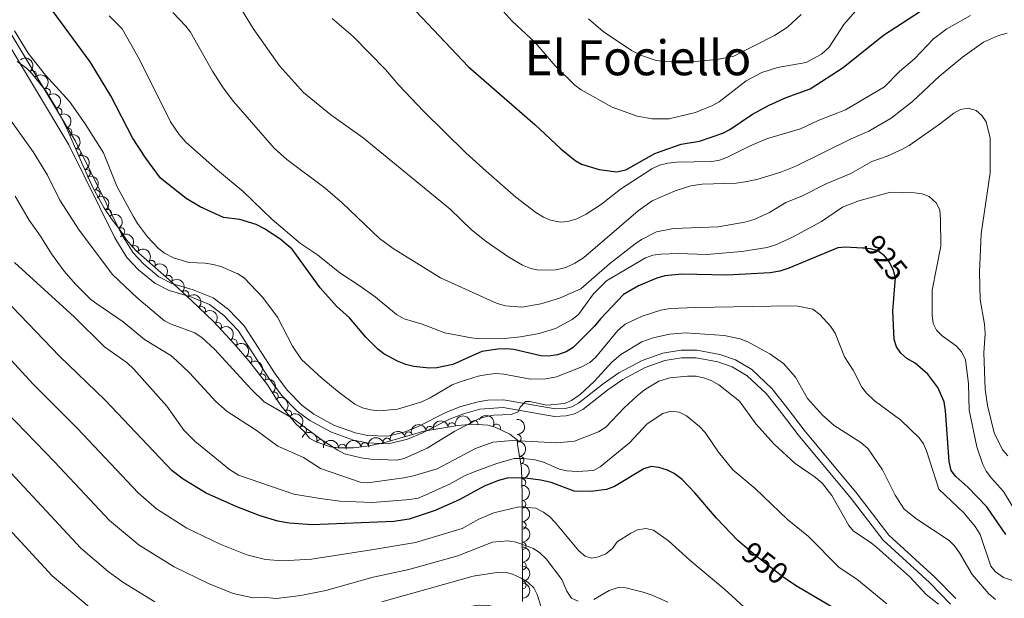
# Model space of a CAD drawing. Units: metres. Extents: x 649134 to 656090, y 697848 to 702624.
# Drawn here: x 655423 to 655748, y 701078 to 701269 of the extents above; entities that cross this region are included whole.
import ezdxf
from ezdxf.enums import TextEntityAlignment as Align

# ---------------------------------------------------------------- set-up
doc = ezdxf.new("R2010")
doc.units = ezdxf.units.M
doc.header["$MEASUREMENT"] = 0
doc.linetypes.add('DGN Style 3', pattern=[108.28323980917432, 77.34517129226737, -30.93806851690695])
doc.linetypes.add('DGN Style 5', pattern=[54.14161990458716, 23.20355138768021, -30.93806851690695])
for name, color, linetype, lineweight in [('Entidades rústicas y varios', 7, 'Continuous', 5), ('Relieve y altimetría', 7, 'Continuous', 5), ('Textos de rotulación', 7, 'Continuous', 5), ('Viales y ferrocarril', 7, 'Continuous', 5)]:
    doc.layers.add(name, color=color, linetype=linetype, lineweight=lineweight)
doc.styles.add('Style-Helvetica-Narrow-Oblique', font='txt')
doc.styles.add('Style-Times New Roman', font='txt')

msp = doc.modelspace()

# ---------------------------------------------------------------- linework, layer by layer
at = {"layer": 'Entidades rústicas y varios', "color": 92, "linetype": 'DGN Style 3', "lineweight": 5}
msp.add_polyline3d([(655421.9299999999, 701255.6000000001, 943.5500000000001), (655425.04, 701253.45, 944.1), (655426.8, 701251.72, 944.23), (655431.4199999999, 701245.99, 944.19), (655435.27, 701239.6200000001, 943.64), (655438.6399999999, 701232.8, 942.8000000000001), (655442.74, 701223.4099999999, 941.61), (655446.96, 701214.1100000001, 940.82), (655450.54, 701207.51, 940.8100000000001), (655453.27, 701203.3900000001, 941.2), (655455.77, 701200.28, 941.9), (655458.02, 701196.79, 942.45), (655461.1599999999, 701193.3200000001, 943), (655472.1499999999, 701183.5900000001, 944.98), (655479.54, 701176.8, 945.39), (655486.71, 701169.79, 945.35), (655493.5700000001, 701162.51, 945.3000000000001), (655498.46, 701156.8400000001, 945.54), (655504.5900000001, 701148.96, 946.61), (655507.2, 701144.79, 947.94), (655509, 701142.1699999999, 948.49), (655513.9299999999, 701136.0900000001, 950.14), (655516.6100000001, 701133.5, 951.24), (655518.4099999999, 701131.3300000001, 951.79), (655520.6000000001, 701130.0800000001, 951.86), (655525.31, 701128.53, 951.6800000000001), (655527.77, 701128.1599999999, 951.48), (655532.8899999999, 701128.1200000001, 950.91), (655538.1000000001, 701128.78, 950.25), (655543.29, 701129.9199999999, 949.62), (655553.1200000001, 701132.74, 949.04), (655556.19, 701133.6699999999, 950.14), (655567.3899999999, 701135.53, 952.23), (655572.31, 701135.98, 952.84), (655577.25, 701135.6100000001, 953.26), (655579.71, 701134.99, 953.48), (655584.52, 701132.6300000001, 954.07), (655587.02, 701130.6300000001, 954.54), (655587.04, 701129.3, 955.09), (655588.3800000001, 701121.5900000001, 956.51), (655588.52, 701117.21, 957.21), (655588.5800000001, 701112.3200000001, 958.4300000000001), (655588.6100000001, 701107.48, 959.98), (655588.6399999999, 701100.3400000001, 962.84), (655588.6699999999, 701088.95, 968.65), (655588.72, 701077.45, 975.98)], dxfattribs=at)
at = {"layer": 'Entidades rústicas y varios', "color": 92, "linetype": 'Continuous', "lineweight": 5, "extrusion": (-0.2249457141957338, 0.02169256741304489, 0.9741297953476231)}
msp.add_arc((-760929.9511939193, 570162.2177235474, -131303.5789538132), 2.516055640060342, 45.36446333574664, 225.9090503451193, dxfattribs=at)
at = {"layer": 'Entidades rústicas y varios', "color": 92, "linetype": 'Continuous', "lineweight": 5}
for centre, radius, start, end in [((655427.0451474707, 701251.3848699105, 944.2209603675708), 1.250091938746999, 309.844794112742, 129.0583485317374), ((655431.6874094259, 701245.5098403366, 944.0571455679757), 1.250091938746999, 302.1147425255555, 121.3282969445509), ((655435.5093050713, 701239.0916679266, 943.4381134252992), 1.250091938746998, 297.261746016515, 116.4753004355105), ((655438.792626767, 701232.401690397, 942.6054910248738), 1.250091938746998, 294.5539138647067, 113.7674682837021), ((655441.7737366182, 701225.5742217377, 941.7402420680214), 1.250091938746998, 294.5539138647067, 113.7674682837021), ((655444.831037238, 701218.7545738532, 941.1186348343394), 1.250091938746999, 295.3729715732705, 114.5865259922659), ((655448.0772667667, 701212.009315023, 940.8151682433489), 1.250091938746999, 299.4426389719399, 118.6561933909353), ((655451.8270918773, 701205.532254139, 941.0947232392497), 1.250091938746999, 304.4954669184378, 123.7090213374333), ((655456.2107060507, 701199.560409293, 942.1771233775928), 1.250091938746998, 303.7760024438095, 122.9895568628049), ((655460.738865576, 701193.6667934111, 943.0948904431852), 1.250091938746998, 319.4460790436301, 138.6596334626255), ((655466.303888692, 701188.7397984227, 944.0975060728668), 1.250091938746998, 319.4460790436301, 138.6596334626255), ((655471.8784572154, 701183.8130006904, 945.0166792406554), 1.250091938746999, 318.3890792578378, 137.6026336768332), ((655477.3966123939, 701178.7428689362, 945.3228285807473), 1.250091938746999, 318.3890792578378, 137.6026336768332), ((655482.8196565413, 701173.566244049, 945.3666464250124), 1.250091938746999, 316.6126309116259, 135.8261853306214), ((655488.1210764453, 701168.2640822036, 945.3333702668735), 1.250091938746999, 314.2648069340343, 133.4783613530297), ((655493.2775659666, 701162.8192064955, 945.326396546134), 1.250091938746999, 311.7417583222765, 130.955312741272), ((655498.1862893098, 701157.1600747416, 945.6287367683678), 1.250091938746999, 308.8461786420413, 128.0597330610367), ((655502.7651409905, 701151.2740468062, 946.4279816784032), 1.250091938746999, 308.8461786420413, 128.0597330610367), ((655506.8651496596, 701145.2429387153, 948.0586446598435), 1.250091938746999, 305.4561181700918, 124.6696725890872), ((655511.2612846559, 701139.3502577085, 949.5150969441005), 1.250091938746998, 310.0032110947478, 129.2167655137432), ((655565.4414379252, 701135.1866219994, 952.0956462394674), 1.250091938746998, 10.39529766391897, 189.6088520829144), ((655572.8319093289, 701135.9213446779, 952.9903605004811), 1.250091938746999, 356.6827749841631, 175.8963294031586), ((655516.1639856843, 701134.0071356283, 951.351890294344), 1.250091938746998, 310.6416334466965, 129.8551878656919), ((655551.1508634526, 701132.1548029366, 949.0856849935882), 1.250091938746999, 16.97312440599008, 196.1866788249855), ((655558.165033408, 701133.9782191063, 950.7378171822214), 1.250091938746998, 10.39529766391897, 189.6088520829144), ((655580.1525772137, 701134.7511197673, 953.6728427194389), 1.250091938746999, 334.8315380041637, 154.0450924231592), ((655521.9606333273, 701129.6116935806, 951.7624405740632), 1.250091938746999, 342.7504557006253, 161.9640101196208), ((655536.654112241, 701128.5771694926, 950.2765510839864), 1.250091938746998, 8.185903937192515, 187.3994583561879), ((655543.9532188207, 701130.0899649039, 949.5103679932367), 1.250091938746999, 16.97312440599008, 196.1866788249855), ((655586.990551071, 701131.2907722085, 954.7829264418428), 1.250091938746998, 271.8276872739277, 91.04124169292311), ((655529.236188327, 701128.1290345092, 951.1777497443937), 1.250091938746999, 0.5185473684998537, 179.7321017874953), ((655587.93518669, 701124.0353964327, 956.2855751500083), 1.250091938746998, 280.8256960231657, 100.0392504421611), ((655588.5066610621, 701116.7069143816, 957.6469544230953), 1.250091938746999, 271.669141962096, 90.88269638109144), ((655588.5779264506, 701109.5068105892, 959.7307483166048), 1.250091938746999, 271.3212961205884, 90.53485053958391), ((655588.6113087225, 701102.5250319454, 962.4648841942883), 1.250091938746998, 271.2068986920822, 90.4204531110776), ((655588.6324310026, 701095.8062601534, 965.78954732046), 1.250091938746998, 271.1170719353733, 90.33062635436877), ((655588.6494786139, 701089.1825076439, 969.2976168134758), 1.250091938746999, 271.2152720545134, 90.42882647350879), ((655588.6769763227, 701082.8580345772, 973.3287809508713), 1.250091938746999, 271.2152720545134, 90.42882647350879)]:
    msp.add_arc(centre, radius, start, end, dxfattribs=at)
at = {"layer": 'Entidades rústicas y varios', "color": 92, "linetype": 'Continuous', "lineweight": 5, "extrusion": (-0.2199838056489229, 0.05175197646675123, 0.9741297953476231)}
msp.add_arc((-832708.3748956332, 465287.180740267, -106973.6925131234), 2.516055640060342, 45.36446333574664, 225.9090503451193, dxfattribs=at)
at = {"layer": 'Entidades rústicas y varios', "color": 92, "linetype": 'Continuous', "lineweight": 5, "extrusion": (-0.2148169784600684, 0.07017697329811796, 0.9741297953476231)}
msp.add_arc((-870108.3920030665, 395001.1939297256, -90668.61838700417), 2.516055640060342, 45.36446333574663, 225.9090503451192, dxfattribs=at)
at = {"layer": 'Entidades rústicas y varios', "color": 92, "linetype": 'Continuous', "lineweight": 5, "extrusion": (-0.2112617490537537, 0.08024721305283503, 0.9741297953476229)}
for centre in [(-888278.1810342062, 354522.526943146, -81278.79058652863), (-888272.8570765184, 354527.4078113109, -81280.81113113137)]:
    msp.add_arc(centre, 2.516055640060341, 45.36446333574665, 225.9090503451193, dxfattribs=at)
at = {"layer": 'Entidades rústicas y varios', "color": 92, "linetype": 'Continuous', "lineweight": 5, "extrusion": (-0.2123872785049889, 0.07721907630399714, 0.974129795347623)}
msp.add_arc((-882977.3414608527, 366865.2592274531, -84143.71854636341), 2.516055640060342, 45.36446333574663, 225.9090503451193, dxfattribs=at)
at = {"layer": 'Entidades rústicas y varios', "color": 92, "linetype": 'Continuous', "lineweight": 5, "extrusion": (-0.2173319331329997, 0.06195137332353154, 0.9741297953476229)}
msp.add_arc((-854032.9680129362, 426988.5452742133, -98092.08553595812), 2.516055640060342, 45.36446333574664, 225.9090503451193, dxfattribs=at)
at = {"layer": 'Entidades rústicas y varios', "color": 92, "linetype": 'Continuous', "lineweight": 5, "extrusion": (-0.2219436816038829, 0.04256928484379874, 0.9741297953476229)}
msp.add_arc((-812122.0493911552, 498607.0322081646, -114706.6360626206), 2.516055640060342, 45.36446333574663, 225.9090503451192, dxfattribs=at)
at = {"layer": 'Entidades rústicas y varios', "color": 92, "linetype": 'Continuous', "lineweight": 5, "extrusion": (-0.221391654440535, 0.04535280763173263, 0.9741297953476231)}
msp.add_arc((-818477.4723989303, 488639.6124907071, -112393.1742090447), 2.516055640060342, 45.36446333574665, 225.9090503451193, dxfattribs=at)
at = {"layer": 'Entidades rústicas y varios', "color": 92, "linetype": 'Continuous', "lineweight": 5, "extrusion": (-0.2254128633502523, -0.01613018450727452, 0.974129795347623)}
for centre in [(-652623.8293147977, 685839.3580004815, -158140.7792400342), (-652618.5176776757, 685844.6492382796, -158140.977516733)]:
    msp.add_arc(centre, 2.516055640060342, 45.36446333574664, 225.9090503451193, dxfattribs=at)
at = {"layer": 'Entidades rústicas y varios', "color": 92, "linetype": 'Continuous', "lineweight": 5, "extrusion": (-0.2256720614833203, -0.01196923062969166, 0.9741297953476229)}
for centre in [(-665486.0911894091, 674005.9474816523, -155393.5628136306), (-665480.7359118961, 674011.1229367615, -155394.449192315)]:
    msp.add_arc(centre, 2.516055640060341, 45.36446333574664, 225.9090503451193, dxfattribs=at)
at = {"layer": 'Entidades rústicas y varios', "color": 92, "linetype": 'Continuous', "lineweight": 5, "extrusion": (-0.2259346456728138, -0.00496766551795863, 0.9741297953476229)}
msp.add_arc((-686598.0659266313, 653596.4053271231, -150658.3754236251), 2.516055640060343, 45.36446333574664, 225.9090503451193, dxfattribs=at)
at = {"layer": 'Entidades rústicas y varios', "color": 92, "linetype": 'Continuous', "lineweight": 5, "extrusion": (-0.2259484890978967, 0.00429209626824713, 0.9741297953476231)}
msp.add_arc((-713493.7970544196, 625653.8993809079, -144176.0023772315), 2.516055640060343, 45.36446333574664, 225.9090503451193, dxfattribs=at)
at = {"layer": 'Entidades rústicas y varios', "color": 92, "linetype": 'Continuous', "lineweight": 5, "extrusion": (-0.2255405096798172, 0.01423447608331646, 0.974129795347623)}
msp.add_arc((-741061.0152332282, 594456.6989487347, -136938.5428147956), 2.516055640060342, 45.36446333574664, 225.9090503451193, dxfattribs=at)
at = {"layer": 'Entidades rústicas y varios', "color": 92, "linetype": 'Continuous', "lineweight": 5, "extrusion": (-0.2245334852838931, 0.02560968180719933, 0.9741297953476229)}
for centre in [(-770925.8774709848, 557236.6789130636, -128303.5263612161), (-770920.5482465901, 557241.9409607672, -128303.9266377645)]:
    msp.add_arc(centre, 2.516055640060343, 45.36446333574663, 225.9090503451192, dxfattribs=at)
at = {"layer": 'Entidades rústicas y varios', "color": 92, "linetype": 'Continuous', "lineweight": 5, "extrusion": (-0.2226261919626129, 0.03884225107050392, 0.9741297953476231)}
msp.add_arc((-803380.0617874111, 511865.0052572222, -117775.216347587), 2.516055640060342, 45.36446333574666, 225.9090503451193, dxfattribs=at)
at = {"layer": 'Entidades rústicas y varios', "color": 92, "linetype": 'Continuous', "lineweight": 5, "extrusion": (-0.2250048320377233, 0.0210705333504918, 0.9741297953476229)}
msp.add_arc((-759205.6420662239, 572302.546923009, -131794.6811247607), 2.516055640060343, 45.36446333574666, 225.9090503451193, dxfattribs=at)
at = {"layer": 'Entidades rústicas y varios', "color": 92, "linetype": 'Continuous', "lineweight": 5, "extrusion": (-0.2252256393076316, 0.01856214466237315, 0.9741297953476229)}
msp.add_arc((-752609.8736382816, 580513.0902189836, -133697.5669103885), 2.516055640060343, 45.36446333574664, 225.9090503451193, dxfattribs=at)
at = {"layer": 'Entidades rústicas y varios', "color": 92, "linetype": 'Continuous', "lineweight": 5, "extrusion": (-0.1294856109286996, -0.185215059804595, 0.9741297953476229)}
for centre in [(135551.0187221785, 925882.7951552216, -213819.4333631927), (135545.7475470993, 925877.4622236517, -213819.5900608359)]:
    msp.add_arc(centre, 2.516055640060343, 45.36446333574664, 225.9090503451193, dxfattribs=at)
at = {"layer": 'Entidades rústicas y varios', "color": 92, "linetype": 'Continuous', "lineweight": 5, "extrusion": (-0.1697002452687735, -0.14924130987001, 0.974129795347623)}
msp.add_arc((-93566.35643140622, 930806.5802893012, -214960.7882506944), 2.516055640060342, 45.36446333574666, 225.9090503451193, dxfattribs=at)
at = {"layer": 'Entidades rústicas y varios', "color": 92, "linetype": 'Continuous', "lineweight": 5, "extrusion": (-0.2130551680113008, -0.07535673294188545, 0.9741297953476231)}
msp.add_arc((-442404.248094063, 830029.7232572195, -191580.7735080966), 2.516055640060342, 45.36446333574665, 225.9090503451193, dxfattribs=at)
at = {"layer": 'Entidades rústicas y varios', "color": 92, "linetype": 'Continuous', "lineweight": 5, "extrusion": (-0.163857903468664, 0.1556333167636423, 0.9741297953476231)}
msp.add_arc((-959858.4040251267, -7098.719728783995, 2626.550062775976), 2.516055640060342, 45.36446333574664, 225.9090503451193, dxfattribs=at)
at = {"layer": 'Entidades rústicas y varios', "color": 92, "linetype": 'Continuous', "lineweight": 5, "extrusion": (-0.2006414637257834, -0.1039910806270104, 0.9741297953476229)}
msp.add_arc((-320846.3906316017, 881437.1171197535, -203508.7824046053), 2.516055640060342, 45.36446333574662, 225.9090503451192, dxfattribs=at)
at = {"layer": 'Entidades rústicas y varios', "color": 92, "linetype": 'Continuous', "lineweight": 5, "extrusion": (-0.1074163422744258, -0.1988287484957386, 0.974129795347623)}
for centre in [(243501.6790103012, 904653.0431847053, -208897.413915624), (243496.3278649829, 904648.0368299058, -208895.8165254392)]:
    msp.add_arc(centre, 2.516055640060342, 45.36446333574666, 225.9090503451193, dxfattribs=at)
at = {"layer": 'Entidades rústicas y varios', "color": 92, "linetype": 'Continuous', "lineweight": 5, "extrusion": (-0.1593363239525155, -0.1602594074783046, 0.974129795347623)}
msp.add_arc((-29475.08728272136, 934783.4110737755, -215885.2375669767), 2.516055640060343, 45.36446333574663, 225.9090503451192, dxfattribs=at)
at = {"layer": 'Entidades rústicas y varios', "color": 92, "linetype": 'Continuous', "lineweight": 5, "extrusion": (-0.1365296966796667, -0.1800854900888921, 0.974129795347623)}
msp.add_arc((98797.47071581124, 930262.8005211973, -214837.4221715959), 2.516055640060342, 45.36446333574665, 225.9090503451193, dxfattribs=at)
at = {"layer": 'Entidades rústicas y varios', "color": 92, "linetype": 'Continuous', "lineweight": 5, "extrusion": (-0.186182503885489, 0.1280906595459955, 0.974129795347623)}
msp.add_arc((-949214.7045597364, 139234.2608624359, -31319.8277916653), 2.516055640060342, 45.36446333574661, 225.9090503451192, dxfattribs=at)
at = {"layer": 'Entidades rústicas y varios', "color": 92, "linetype": 'Continuous', "lineweight": 5, "extrusion": (-0.1634266178655111, 0.1560861377222156, 0.974129795347623)}
msp.add_arc((-959824.459716293, -9674.501364231633, 3227.048060809961), 2.516055640060342, 45.36446333574665, 225.9090503451193, dxfattribs=at)
at = {"layer": 'Entidades rústicas y varios', "color": 92, "linetype": 'Continuous', "lineweight": 5, "extrusion": (-0.162476004368528, 0.157075427169358, 0.9741297953476231)}
msp.add_arc((-959740.0182520705, -15345.27049764286, 4544.754050499207), 2.516055640060342, 45.36446333574664, 225.9090503451193, dxfattribs=at)
at = {"layer": 'Entidades rústicas y varios', "color": 92, "linetype": 'Continuous', "lineweight": 5, "extrusion": (-0.162162062076328, 0.1573995153713993, 0.974129795347623)}
msp.add_arc((-959701.22734781, -17206.50991611095, 4979.351412199874), 2.516055640060343, 45.36446333574665, 225.9090503451193, dxfattribs=at)
at = {"layer": 'Entidades rústicas y varios', "color": 92, "linetype": 'Continuous', "lineweight": 5, "extrusion": (-0.1619150962304425, 0.1576535550778504, 0.974129795347623)}
msp.add_arc((-959667.2107726699, -18666.8211106321, 5321.543282931758), 2.516055640060342, 45.36446333574664, 225.9090503451193, dxfattribs=at)
at = {"layer": 'Entidades rústicas y varios', "color": 92, "linetype": 'Continuous', "lineweight": 5, "extrusion": (-0.1621850631416044, 0.1573758148819317, 0.974129795347623)}
for centre in [(-959694.2818088012, -17059.26313668565, 4952.205689953713), (-959689.7620912378, -17054.04257648281, 4955.132788229661)]:
    msp.add_arc(centre, 2.516055640060342, 45.36446333574663, 225.9090503451193, dxfattribs=at)
at = {"layer": 'Entidades rústicas y varios', "color": 92, "linetype": 'Continuous', "lineweight": 5, "extrusion": (-0.1638667327126125, 0.1556240204020301, 0.9741297953476229)}
msp.add_arc((-959820.8153649133, -7002.937050412234, 2628.258468047628), 2.516055640060342, 45.36446333574665, 225.9090503451193, dxfattribs=at)
at = {"layer": 'Relieve y altimetría', "color": 30, "linetype": 'Continuous', "lineweight": 5, "flags": 128}
for points, elevation in [([(655578.31, 701276.78), (655585.3400000001, 701268.95), (655592.9199999999, 701261.8900000001), (655599.49, 701254.21), (655606, 701247.79), (655608, 701246.29), (655618.3300000001, 701240.55), (655626.55, 701237.55), (655631.5, 701236.75), (655637.06, 701236.75), (655645.73, 701238.8600000001), (655651.3899999999, 701241.1100000001), (655653.55, 701242.3600000001), (655662.5, 701249.24), (655667.6799999999, 701252.02), (655672.8700000001, 701253.6100000001), (655682.27, 701255.3600000001), (655687.3600000001, 701258.03), (655689.8500000001, 701260.3300000001), (655694.74, 701267.8300000001), (655700.76, 701274.76)], 895), ([(655495.3800000001, 701273.8700000001), (655499.8500000001, 701266.51), (655508.51, 701254.26), (655516.3899999999, 701245.4099999999), (655525.46, 701237.99), (655536.1100000001, 701230.48), (655564.8300000001, 701206.8700000001), (655571.9199999999, 701200.05), (655576.74, 701196.24)], 910), ([(655452.3700000001, 701270.73), (655456.5800000001, 701266.3999999999), (655462.3200000001, 701256.3300000001), (655472.51, 701235.78), (655475.4199999999, 701231.53), (655477.6599999999, 701229.05), (655488.1000000001, 701219.73), (655496.52, 701212.77), (655506.1200000001, 701203.55), (655515.48, 701195.5800000001), (655521.02, 701191.8200000001), (655528.3999999999, 701185.8500000001), (655535.1100000001, 701181.55), (655540.06, 701177.94), (655547.1499999999, 701172.1000000001), (655549.6399999999, 701170.76), (655555.6399999999, 701168.98), (655563.04, 701166.1400000001), (655571.8500000001, 701164.3999999999), (655574.6300000001, 701164.0900000001), (655582.75, 701164.21), (655588.06, 701164.76), (655594.2, 701165.8700000001), (655599.6200000001, 701167.55), (655605.1200000001, 701170.47), (655607.1799999999, 701172.1599999999), (655612.0800000001, 701178.9199999999), (655616.3899999999, 701183.27), (655629.3, 701190.8700000001), (655631.6599999999, 701191.69), (655634.3899999999, 701192.05), (655640.21, 701192.23)], 920), ([(655473.3800000001, 701271.8500000001), (655477.6599999999, 701267.3500000001), (655479.1599999999, 701265.3400000001), (655486.3899999999, 701252.48), (655489.8899999999, 701246.95), (655493.3899999999, 701242.44), (655506.75, 701227.02), (655510.98, 701223.3), (655523.6200000001, 701213.8500000001), (655529.1799999999, 701208.96), (655541.47, 701197.26), (655546.0800000001, 701193.9299999999), (655561.6799999999, 701184.25), (655580.3300000001, 701175.8300000001), (655583.1300000001, 701174.99), (655588.45, 701174.55), (655594.79, 701175.72), (655600.8500000001, 701177.54), (655607.98, 701180.6100000001), (655617.4299999999, 701188.8900000001), (655625.8300000001, 701195.51), (655627.9299999999, 701196.94), (655632.8800000001, 701199.4299999999), (655638.54, 701200.55), (655653.26, 701201.1200000001), (655662.06, 701202.6599999999), (655665.0800000001, 701203.54), (655670.22, 701205.8600000001), (655675.6200000001, 701209.0700000001), (655680.81, 701211.1799999999), (655689.1399999999, 701215.3300000001), (655697.02, 701218.72), (655703.9299999999, 701222.6100000001), (655709.02, 701224.4299999999), (655714.1100000001, 701226.7), (655716.29, 701227.9299999999), (655726.6599999999, 701235.1799999999), (655731.02, 701238.6000000001), (655733.2, 701239.8500000001), (655735.69, 701240.25), (655738.3600000001, 701239.48), (655740.27, 701237.8), (655741.7, 701235.76), (655743.01, 701230.29), (655742.95, 701218.8900000001), (655740.02, 701198.73), (655739.48, 701186.1000000001), (655739.6599999999, 701177.1300000001), (655741.0900000001, 701168.9099999999), (655741.31, 701165.8300000001), (655740.94, 701159.55), (655741.3400000001, 701147.51), (655742.1399999999, 701142.1100000001), (655744.3500000001, 701133.1400000001), (655747.02, 701127.53), (655748.77, 701125.51)], 915), ([(655525.8899999999, 701269.8700000001), (655532.8200000001, 701263.8500000001), (655543.48, 701253), (655547.8500000001, 701247.78), (655556.06, 701239.27), (655570, 701225.54), (655576.73, 701219.4199999999), (655586.47, 701210.8800000001), (655593.1100000001, 701205.8), (655595.6499999999, 701204.22), (655597.95, 701203.25), (655601.19, 701202.6400000001), (655603.6699999999, 701202.8300000001), (655606.6399999999, 701203.6699999999), (655609.6599999999, 701205.25), (655614.75, 701208.5700000001), (655621.02, 701213.54), (655631.4199999999, 701220.25), (655633.95, 701221.4299999999), (655636.6799999999, 701222.1400000001), (655639.51, 701222.3999999999), (655651.2, 701222.5900000001), (655653.6499999999, 701223.0800000001), (655656.3800000001, 701224.0800000001), (655663.6399999999, 701227.75), (655669.19, 701230.0900000001), (655680.45, 701233.3900000001), (655686.3, 701236.1300000001), (655695.25, 701239.73), (655708.1000000001, 701247.25), (655713.1300000001, 701252.29), (655718.04, 701256.55), (655724.3500000001, 701263.1300000001), (655728.71, 701266.4199999999), (655736.52, 701270.8700000001)], 905), ([(655610.48, 701269.6799999999), (655615.27, 701265.49), (655624.6799999999, 701259.3), (655628.01, 701257.6499999999), (655632.76, 701256.01), (655635.8200000001, 701255.6000000001), (655646.8600000001, 701255.73), (655652.8500000001, 701256.3400000001), (655658.3800000001, 701257.3999999999), (655671.8600000001, 701264.2), (655676.1399999999, 701267), (655680.6799999999, 701271.1499999999)], 890), ([(655421.1000000001, 701265.79), (655425.6200000001, 701258.3600000001), (655431.29, 701251.1300000001), (655439.21, 701242.46), (655444.4099999999, 701235.0900000001), (655450.47, 701225.53), (655454.81, 701214.5), (655460.22, 701204.5700000001), (655461.6300000001, 701202.1400000001), (655464.97, 701197.8), (655468.6399999999, 701193.96), (655470.5700000001, 701192.3800000001), (655473.51, 701190.8300000001), (655478.56, 701189.3500000001), (655483.95, 701189.1200000001), (655486.6200000001, 701188.7), (655489.1200000001, 701187.98), (655494.74, 701185.54)], 930), ([(655576.74, 701196.24), (655584.1699999999, 701191.05), (655588.6799999999, 701188.3900000001), (655591.4299999999, 701187.3), (655593.8800000001, 701186.8), (655599.7, 701186.8500000001), (655602.95, 701187.6400000001), (655605.99, 701189.05), (655608.8500000001, 701190.8300000001), (655626.9099999999, 701206.3400000001), (655631.5, 701209.69), (655639.02, 701212.98), (655644.2, 701214.6499999999), (655647.99, 701215.1400000001), (655659.1599999999, 701215.48), (655662.19, 701215.94), (655665.98, 701216.75), (655673.97, 701219.1400000001), (655678.8600000001, 701221.05), (655697.1000000001, 701230.1499999999), (655702.98, 701232.6000000001), (655710.3600000001, 701236.8900000001), (655717.3500000001, 701242.46), (655726.29, 701250.76), (655733.8999999999, 701257.1000000001), (655740.77, 701262.04), (655745.75, 701264.19), (655748.55, 701264.97)], 910), ([(655414.1599999999, 701244.01), (655427.3, 701225.8), (655431.97, 701218.1699999999), (655436.02, 701209.8400000001), (655442.44, 701200.03), (655453.3999999999, 701185.3600000001), (655461.55, 701177.6300000001), (655470.6100000001, 701170.1000000001), (655472.8200000001, 701168.94), (655480.5900000001, 701166.0700000001), (655483.02, 701164.44), (655487.0700000001, 701160.7), (655499.27, 701147.3800000001), (655503.48, 701143.3400000001), (655513.1499999999, 701137.72), (655522.3, 701130.8800000001), (655527.75, 701127.3600000001), (655530.01, 701126.1300000001), (655535.4299999999, 701124.8900000001), (655538.6399999999, 701124.3900000001), (655547.19, 701124.05), (655549.6300000001, 701124.6100000001), (655557.25, 701128), (655566.3400000001, 701133.6599999999), (655574.27, 701137.74), (655576.6599999999, 701138.5), (655579.26, 701138.9099999999), (655584.96, 701139.1300000001), (655587.27, 701140.0700000001), (655587.95, 701141.5900000001), (655589.72, 701143.45)], 935), ([(655537.6000000001, 701116.6300000001), (655535.1000000001, 701116.78), (655522.02, 701121.3400000001), (655516.4099999999, 701124.94), (655508, 701128.6799999999), (655500.79, 701134.01), (655491.22, 701140.1300000001), (655487.52, 701143.47), (655478.8400000001, 701152.8600000001), (655474.5900000001, 701157.02), (655472.6399999999, 701158.5700000001), (655463.98, 701163.8999999999), (655456.8999999999, 701169.75), (655448.23, 701175.6499999999), (655446.23, 701177.1499999999), (655441.2, 701182.1400000001), (655437.48, 701186.4199999999), (655433.27, 701192.1599999999), (655429.72, 701197.95), (655425.9199999999, 701203.29), (655421.3300000001, 701211.24)], 940), ([(655640.21, 701192.23), (655649.3800000001, 701191.8999999999), (655661.1100000001, 701192.99), (655669.45, 701194.3), (655672.52, 701195.29), (655677.79, 701197.71), (655687.31, 701202.8900000001), (655694.3, 701207.55), (655699.6300000001, 701209.6200000001), (655710.0800000001, 701212.47), (655717.98, 701212.3), (655720.5800000001, 701211.99), (655722.8899999999, 701211.0700000001), (655725.27, 701208.8999999999), (655726.3899999999, 701206.6300000001), (655726.6200000001, 701203.6400000001), (655726.6799999999, 701194.6499999999), (655723.8800000001, 701180.2), (655723.8300000001, 701171.98), (655724.2, 701169.1799999999), (655725.3200000001, 701166.95), (655727.1399999999, 701165.0700000001), (655731.8800000001, 701161.7), (655733.54, 701159.8400000001), (655734.8899999999, 701157.29), (655735.8500000001, 701149.29), (655736.1000000001, 701140.5700000001), (655738.5900000001, 701128.44), (655740.52, 701122.6699999999), (655741.6599999999, 701120.45), (655743.3899999999, 701118.1000000001), (655747.4299999999, 701113.71), (655750.2, 701109.03)], 920), ([(655495.01, 701119.1000000001), (655492.06, 701120.98), (655480.6100000001, 701130.3400000001), (655477, 701134.01), (655471.3999999999, 701141.8500000001), (655460.44, 701154.1100000001), (655458.21, 701156.1699999999), (655450.74, 701161.49), (655440.8, 701171.3999999999), (655421.0700000001, 701189.3600000001)], 945), ([(655494.74, 701185.54), (655496.9099999999, 701184.29), (655502.99, 701177.8), (655507.8899999999, 701171.23), (655512.8, 701161.72), (655515.8, 701157.28), (655522.52, 701151.1300000001), (655528.2, 701146.3999999999), (655533.3800000001, 701142.5900000001), (655535.8800000001, 701141.3999999999), (655538.5900000001, 701140.6499999999), (655541.55, 701140.4099999999), (655547.4099999999, 701140.9299999999), (655555.45, 701143.3300000001), (655558.24, 701144.6000000001), (655565.47, 701148.9199999999), (655567.8, 701149.8600000001), (655574.05, 701151.75), (655577.0700000001, 701152.3400000001), (655580.01, 701152.6400000001), (655582.51, 701152.51), (655591.3899999999, 701150.77), (655596.4099999999, 701150.8800000001), (655599.9199999999, 701151.5800000001), (655608.3, 701154.8500000001), (655610.8999999999, 701156.3300000001), (655612.79, 701157.97), (655620.2, 701166.8900000001), (655622.6200000001, 701168.96), (655628.2, 701171.6100000001), (655634.3, 701173.5900000001), (655637.46, 701174.1400000001), (655645.8899999999, 701174.49), (655676.9299999999, 701174.97), (655679.56, 701174.94), (655684.52, 701173.8700000001), (655686.8500000001, 701172.2), (655690.3, 701168.3), (655691.8400000001, 701165.98), (655694.96, 701158.1599999999), (655697.77, 701153.73), (655700.69, 701148.21), (655702.1599999999, 701146.19), (655704.76, 701143.8), (655713.51, 701137.29), (655719.5800000001, 701131.5), (655720.99, 701129.44), (655722.02, 701127.1100000001), (655726.1000000001, 701114.49), (655734.29, 701106.75), (655738.04, 701102.21), (655739.74, 701099.5), (655743.22, 701089.1400000001), (655744.76, 701087.1799999999), (655747.4199999999, 701085.3900000001), (655750.3899999999, 701084.3200000001)], 930), ([(655587.45, 701108.7), (655579.19, 701106.69), (655574.26, 701104.6000000001), (655568.77, 701101.49), (655553.4099999999, 701096.8600000001), (655538.9299999999, 701094.47), (655519.0800000001, 701091.4099999999), (655509.51, 701090.8400000001), (655503.9099999999, 701091.3500000001), (655497.7, 701092.8900000001), (655488.9299999999, 701096.3800000001), (655477.97, 701101.6400000001), (655467.99, 701108.04), (655461.94, 701113.26), (655441.8300000001, 701134.55), (655427.2, 701149.19), (655410.1200000001, 701167.72)], 955), ([(655589.72, 701143.45), (655591.1200000001, 701143.47), (655596.76, 701142.26), (655602.55, 701142.75), (655604.8300000001, 701143.78), (655607.77, 701145.78), (655612.31, 701150.03), (655618.1699999999, 701156.3800000001), (655621.1799999999, 701158.9299999999), (655628.02, 701163.1599999999), (655631.8300000001, 701164.4199999999), (655637.1799999999, 701165.69), (655642.45, 701166.0700000001), (655655.27, 701165.1799999999), (655660.48, 701164.1599999999), (655663.06, 701163.1799999999), (655670.3500000001, 701159.1499999999), (655674.77, 701155.9299999999), (655678.79, 701151.46), (655682.72, 701144.48), (655687.6300000001, 701138.8800000001), (655691.48, 701135.55), (655700.27, 701129.8800000001), (655702.71, 701127.79), (655707.52, 701120.9299999999), (655711.6000000001, 701112.49), (655714.6100000001, 701107.8600000001), (655718.77, 701104.6200000001), (655729.48, 701097.53), (655731.25, 701095.76), (655732.8899999999, 701093.51), (655737.04, 701086.3300000001), (655742.51, 701079.9299999999), (655744.77, 701078.1300000001)], 935.0000000000001), ([(655725.9099999999, 701076.55), (655721.8800000001, 701079.8), (655716.5, 701085.5900000001), (655705.6300000001, 701095.24), (655703.72, 701096.8500000001), (655697.9199999999, 701100.6200000001), (655696.3500000001, 701102.5700000001), (655690.74, 701112.45), (655687.6699999999, 701116.3800000001), (655685.3, 701118.4299999999), (655678.71, 701122.97), (655671.76, 701129.3900000001), (655665.71, 701136.1000000001), (655660.3400000001, 701143.5), (655653.52, 701148.95), (655650.9199999999, 701150.3700000001), (655648.4299999999, 701151.3), (655645.98, 701151.79), (655643.1300000001, 701151.8200000001), (655637.3400000001, 701151.29), (655633.6399999999, 701150.1200000001), (655628.8999999999, 701147.27), (655626.56, 701145.29), (655622.24, 701141.3900000001), (655616.21, 701134.9199999999), (655613.79, 701133.3800000001), (655605.8200000001, 701130.3), (655599.97, 701129.79), (655585.4299999999, 701130.53), (655578.8899999999, 701129.99), (655573.1499999999, 701127.97), (655560.5, 701121.1799999999), (655552.76, 701118.8900000001), (655549.52, 701118.3), (655537.6000000001, 701116.6300000001)], 940), ([(655418.47, 701139.95), (655434.4099999999, 701123.46), (655452.46, 701104.1300000001), (655462.25, 701095.99), (655473.8, 701088.8900000001)], 960), ([(655708.8500000001, 701076.6400000001), (655699.02, 701084.77), (655693.22, 701088.6499999999), (655683.1100000001, 701098.8600000001), (655676.1799999999, 701104.55), (655665.4299999999, 701114.73), (655658.1300000001, 701120.8800000001), (655653.3899999999, 701126.71), (655649, 701133.2), (655647.1300000001, 701135.23), (655642.79, 701138.69), (655640.3999999999, 701139.9199999999), (655637.6499999999, 701140.3), (655635, 701139.47), (655629.79, 701136.1100000001), (655623.95, 701129.79), (655614.27, 701121.9299999999), (655612.0900000001, 701120.71), (655606.8, 701120.3), (655603.3400000001, 701120.54), (655600.9199999999, 701121.1499999999), (655595.6200000001, 701123.44), (655592.8, 701124.19), (655589.1000000001, 701124.6300000001), (655586, 701124.5800000001), (655580.21, 701122.99), (655572.76, 701120.21), (655569.5800000001, 701118.9199999999), (655564.6100000001, 701116.19), (655556.56, 701112.49), (655554.23, 701111.55), (655551.5, 701111.0900000001), (655539.21, 701110.1300000001), (655528.3800000001, 701110.5800000001), (655521.98, 701111.3800000001), (655513.29, 701112.8700000001), (655495.01, 701119.1000000001)], 945), ([(655409.75, 701130.72), (655442.99, 701094.99), (655452.03, 701087.3900000001), (655456.8600000001, 701083.8500000001), (655467.4299999999, 701077.3300000001)], 965), ([(655407.53, 701113.96), (655433.52, 701085.8600000001), (655445.8200000001, 701075.54), (655449.3800000001, 701073.04), (655461.0800000001, 701065.79), (655475.8300000001, 701058.0800000001), (655484.3899999999, 701054.3900000001), (655486.79, 701053.6699999999), (655491.5900000001, 701053.05), (655503.26, 701053.48), (655512.4299999999, 701055.24), (655524.74, 701059.3700000001), (655537.29, 701066.03), (655543.5, 701068.5800000001), (655563.69, 701074.22), (655568.6799999999, 701075.4099999999), (655574.3999999999, 701076.26), (655577.4299999999, 701076.1699999999), (655585.52, 701074.3500000001)], 970), ([(655662.97, 701074.6200000001), (655655.49, 701081.44), (655643.8500000001, 701091.05), (655636.8800000001, 701097.4099999999), (655631.9199999999, 701100.94), (655629.4199999999, 701101.5), (655626.6599999999, 701101.06), (655624.3999999999, 701100.01), (655619.94, 701097.1300000001), (655618.25, 701094.8700000001), (655616.19, 701093.1799999999), (655613.72, 701092.1400000001), (655611.45, 701091.78), (655609.3200000001, 701092.3600000001), (655607.31, 701094.2), (655599.5800000001, 701103.4199999999), (655597.6399999999, 701105.48), (655595.6200000001, 701106.95), (655593.1100000001, 701108.24), (655587.45, 701108.7)], 955), ([(655473.8, 701088.8900000001), (655485.1200000001, 701083.3700000001), (655493.26, 701080.06), (655499.81, 701078.6000000001), (655504.06, 701078.72), (655507.49, 701078.3900000001), (655515.54, 701079.44), (655523.8, 701081.0700000001), (655539.3800000001, 701085.4199999999), (655551.23, 701088.05), (655567.4099999999, 701092.55), (655578.76, 701096.98), (655583.81, 701097.47), (655586.6100000001, 701097), (655592.3700000001, 701094.96), (655594.44, 701093.55), (655596.52, 701091.49), (655601.71, 701084.72), (655603.3600000001, 701080.8999999999), (655604.8700000001, 701078.51), (655607.01, 701077.5)], 960), ([(655542.25, 701077.31), (655572.3800000001, 701085.8500000001), (655580.25, 701087.01), (655583.02, 701087.0900000001), (655585.4299999999, 701086.44), (655588.31, 701085.19), (655590.5700000001, 701083.72), (655592.4299999999, 701081.98), (655593.5800000001, 701079.75), (655596.99, 701068.94)], 965), ([(655612.19, 701078.0800000001), (655617.3, 701081.0800000001), (655620.31, 701082.05), (655622.79, 701081.96), (655628.52, 701080.5), (655631.44, 701079.5700000001), (655636.7, 701077.27)], 960)]:
    msp.add_lwpolyline(points, dxfattribs=dict(at, elevation=elevation))
at = {"layer": 'Relieve y altimetría', "color": 30, "linetype": 'Continuous', "lineweight": 25, "flags": 128}
for points, elevation in [([(655551.6100000001, 701274.2), (655570.9099999999, 701253.9299999999), (655592.76, 701234.8300000001), (655601.3700000001, 701226.77), (655606.04, 701222.99), (655608.21, 701221.73), (655614, 701220.03), (655619.76, 701219.24), (655622.77, 701219.8999999999), (655632.3500000001, 701225.29), (655634.76, 701226.1799999999), (655641.05, 701228.3600000001), (655647.1200000001, 701229.3200000001), (655654.77, 701231.94), (655657.0900000001, 701233.2), (655664.5900000001, 701238.3), (655670.1000000001, 701241.2), (655675.6399999999, 701243.77), (655683.6300000001, 701246.6699999999), (655694.44, 701253.6100000001), (655707.75, 701264.3), (655720.01, 701272.24)], 900), ([(655701.47, 701194.03), (655700.8300000001, 701194.0900000001), (655695.1799999999, 701194.3900000001), (655692.69, 701194.1100000001), (655676.54, 701187.4099999999), (655673.5900000001, 701186.4199999999), (655670.45, 701185.8999999999), (655656.1200000001, 701185.0800000001), (655641.3200000001, 701185.51), (655635.6599999999, 701184.94), (655632.97, 701184.1400000001), (655626.9299999999, 701181.6599999999), (655622.02, 701178.72), (655614.4099999999, 701170.74), (655612.3300000001, 701168.1499999999), (655605.4099999999, 701161.21), (655603.1000000001, 701159.8200000001), (655600.22, 701158.8), (655597.25, 701158.4199999999), (655594.75, 701158.48), (655585.8899999999, 701160.6100000001), (655583.3999999999, 701160.8600000001), (655580.56, 701160.71), (655575.3200000001, 701159.9299999999), (655565.69, 701155.6100000001), (655560.4299999999, 701154.5), (655557.9299999999, 701154.4099999999), (655552.81, 701155.01), (655550.1599999999, 701155.6599999999), (655547.47, 701156.77), (655542.9199999999, 701159.19), (655540.9299999999, 701160.7), (655536.98, 701164.6400000001), (655531.5900000001, 701171.0800000001), (655527.3700000001, 701174.8500000001), (655521.95, 701180.98), (655512.6499999999, 701193.73), (655508.6000000001, 701197.0900000001), (655503.6000000001, 701200.45), (655500.77, 701201.8999999999), (655495.46, 701203.52), (655490.04, 701204.1499999999), (655482.3800000001, 701207.6499999999), (655477.6799999999, 701210.3800000001), (655469.31, 701217.1499999999), (655464.4299999999, 701223.79), (655460.05, 701230.44), (655452.8500000001, 701244.3200000001), (655446.05, 701255.49), (655433.49, 701272.54)], 925), ([(655662, 701095.6200000001), (655659.79, 701097.52), (655652.6699999999, 701104.8999999999), (655645.56, 701113.3), (655641.3400000001, 701117.74), (655638.74, 701119.6499999999), (655636.51, 701120.79), (655633.69, 701121.6200000001), (655631.1300000001, 701121.94), (655628.72, 701121.25), (655619.06, 701115.3999999999), (655616.45, 701114.4299999999), (655611.26, 701113.7), (655605.71, 701113.8600000001), (655598.1000000001, 701116.74), (655594.72, 701117.51), (655588.69, 701118.23), (655583.6000000001, 701118.1000000001), (655580.79, 701117.3400000001), (655576, 701115.46), (655567.98, 701111.1100000001), (655559.9099999999, 701107.4299999999), (655551.3300000001, 701104.6400000001), (655546.27, 701103.8300000001), (655519.26, 701102.77), (655511.71, 701103.3), (655507.98, 701103.99), (655502.1300000001, 701105.73), (655494.4099999999, 701108.6499999999), (655484.3200000001, 701113.1699999999), (655476.76, 701117.8), (655473.1399999999, 701120.5800000001), (655450.97, 701143.8300000001), (655435.9199999999, 701158.4199999999), (655412.48, 701182.76)], 950), ([(655748.19, 701099.5800000001), (655741.8600000001, 701108.6300000001), (655735.5900000001, 701115.1799999999), (655731.6499999999, 701118.6699999999), (655730.1799999999, 701120.6599999999), (655729.48, 701123.6100000001), (655728.29, 701140.3800000001), (655727.77, 701143.3), (655725.77, 701148.05), (655722.48, 701152.4199999999), (655718.27, 701156.0700000001), (655715.52, 701157.6200000001), (655713.52, 701159.4299999999), (655712.0900000001, 701161.52), (655711.27, 701163.8900000001), (655710.9199999999, 701173.2), (655711.5700000001, 701181.6499999999)], 925), ([(655700.71, 701069.77), (655679.3300000001, 701082.3999999999), (655677.1599999999, 701083.8700000001)], 950)]:
    msp.add_lwpolyline(points, dxfattribs=dict(at, elevation=elevation))
at = {"layer": 'Relieve y altimetría', "color": 27, "linetype": 'DGN Style 5', "lineweight": 25, "flags": 128}
for points, elevation in [([(655711.5700000001, 701181.6499999999), (655711.77, 701184.3), (655711.0700000001, 701186.72), (655709.76, 701189.4199999999), (655708.0800000001, 701191.48), (655705.95, 701193.21), (655703.54, 701193.8500000001), (655701.47, 701194.03)], 925), ([(655677.1599999999, 701083.8700000001), (655674.6399999999, 701085.5800000001), (655665.6699999999, 701092.48), (655662, 701095.6200000001)], 950)]:
    msp.add_lwpolyline(points, dxfattribs=dict(at, elevation=elevation))
at = {"layer": 'Viales y ferrocarril', "color": 250, "linetype": 'Continuous', "lineweight": 5}
for points in [[(655496.8899999999, 701168.4099999999, 932.88), (655491.74, 701173.8500000001, 932.88), (655486.6699999999, 701177.69, 932.88), (655480.0900000001, 701180.3, 932.88), (655473.01, 701182.4299999999, 932.8100000000001), (655468.74, 701184.6200000001, 932.8100000000001), (655463.73, 701188.77, 932.6800000000001), (655460.19, 701192.54, 932.6800000000001), (655456.4299999999, 701198.6499999999, 932.54), (655441.2, 701229.3800000001, 931.29), (655418.51, 701267.1200000001, 929.86)], [(655731.6300000001, 701078.45, 938.86), (655724.72, 701085.52, 938.51), (655709.56, 701099.3600000001, 937.7), (655699.0900000001, 701113.01, 937.69), (655681.5900000001, 701133.96, 937.28), (655676.06, 701141.3800000001, 937), (655670.9099999999, 701147.75, 937), (655664.3400000001, 701153.95, 936.6700000000001), (655658.95, 701157.1699999999, 936.5500000000001), (655653.77, 701159, 936.45), (655646.22, 701160.3400000001, 936.25), (655641, 701160.3500000001, 936.04), (655635.02, 701159.3900000001, 935.97), (655628.1799999999, 701156.94, 935.97), (655620.48, 701152.8800000001, 935.97), (655615.3500000001, 701149.3200000001, 935.91), (655607.2, 701142.8700000001, 935.9), (655604.99, 701141.6699999999, 935.9), (655602.77, 701141.1499999999, 935.9), (655599.47, 701141.04, 935.79), (655582.46, 701143.99, 934.83), (655577.29, 701143.8300000001, 934.62), (655574.1200000001, 701143.3700000001, 934.48), (655568.3899999999, 701141.74, 934.23), (655563.6399999999, 701139.9099999999, 934.13), (655554.46, 701135.25, 934.0500000000001), (655549.96, 701133.3900000001, 933.89), (655544.26, 701132.02, 933.71), (655537.6100000001, 701132.27, 933.62), (655533.5800000001, 701133.05, 933.63), (655526.6699999999, 701135.55, 933.77), (655519.8500000001, 701139.25, 933.84), (655515.96, 701142.1499999999, 933.77), (655511.1000000001, 701147.1400000001, 933.44), (655507.1100000001, 701152.55, 933.21), (655496.8899999999, 701168.4099999999, 932.88)]]:
    msp.add_polyline3d(points, dxfattribs=at)
at = {"layer": 'Viales y ferrocarril', "color": 250, "linetype": 'DGN Style 3', "lineweight": 5}
for points in [[(655485.4299999999, 701175.49, 932.88), (655479.27, 701177.9299999999, 932.88), (655472.0700000001, 701180.1000000001, 932.8100000000001), (655467.3600000001, 701182.52, 932.8100000000001), (655462.01, 701186.94, 932.6800000000001), (655458.19, 701191.01, 932.6800000000001), (655454.24, 701197.4299999999, 932.54), (655439, 701228.1799999999, 931.29), (655416.26, 701266, 929.86)], [(655729.9299999999, 701076.6000000001, 938.86), (655722.98, 701083.72, 938.51), (655707.71, 701097.6599999999, 937.7), (655697.1399999999, 701111.44, 937.69), (655679.6200000001, 701132.4099999999, 937.28), (655674.0800000001, 701139.8500000001, 937), (655669.0700000001, 701146.05, 937), (655662.8200000001, 701151.95, 936.6700000000001), (655657.8800000001, 701154.8999999999, 936.5500000000001), (655653.1300000001, 701156.5700000001, 936.45), (655646, 701157.8400000001, 936.25), (655641.2, 701157.8500000001, 936.04), (655635.6499999999, 701156.96, 935.97), (655629.19, 701154.6400000001, 935.97), (655621.77, 701150.74, 935.97), (655616.8400000001, 701147.3, 935.91), (655608.5800000001, 701140.77, 935.9), (655605.8899999999, 701139.3200000001, 935.9), (655603.1100000001, 701138.6599999999, 935.9), (655599.29, 701138.54, 935.79), (655582.27, 701141.49, 934.83), (655574.6399999999, 701140.9199999999, 934.48), (655569.19, 701139.3700000001, 934.23), (655564.6599999999, 701137.6300000001, 934.13), (655555.51, 701132.98, 934.0500000000001), (655550.73, 701131.01, 933.89), (655544.51, 701129.51, 933.71), (655537.3300000001, 701129.78, 933.62), (655532.9099999999, 701130.6400000001, 933.63), (655525.6399999999, 701133.27, 933.77), (655518.5, 701137.1400000001, 933.84), (655514.31, 701140.27, 933.77), (655509.19, 701145.52, 933.44), (655505.05, 701151.1300000001, 933.21), (655494.9099999999, 701166.8600000001, 932.88), (655490.0700000001, 701171.98, 932.88), (655485.4299999999, 701175.49, 932.88)]]:
    msp.add_polyline3d(points, dxfattribs=at)

# ---------------------------------------------------------------- texts
at = {"layer": 'Textos de rotulación', "color": 250, "linetype": 'Continuous', "lineweight": 5, "style": 'Style-Times New Roman'}
msp.add_text('El Fociello', height=11.50002, dxfattribs=at).set_placement((655626.8111331225, 701256.8500099999, 890.32), align=Align.MIDDLE_CENTER)
at = {"layer": 'Textos de rotulación', "color": 27, "linetype": 'Continuous', "lineweight": 5, "style": 'Style-Helvetica-Narrow-Oblique'}
for s, height, rotation, p in [('925', 7.000020000000001, 309.1984130947179, (655708.5763479404, 701190.8685427886, 925)), ('950', 6.999900000000001, 322.4314079531295, (655668.7106172291, 701090.1360212108, 950))]:
    msp.add_text(s, height=height, rotation=rotation, dxfattribs=at).set_placement(p, align=Align.MIDDLE_CENTER)

doc.saveas('drawing.dxf')
